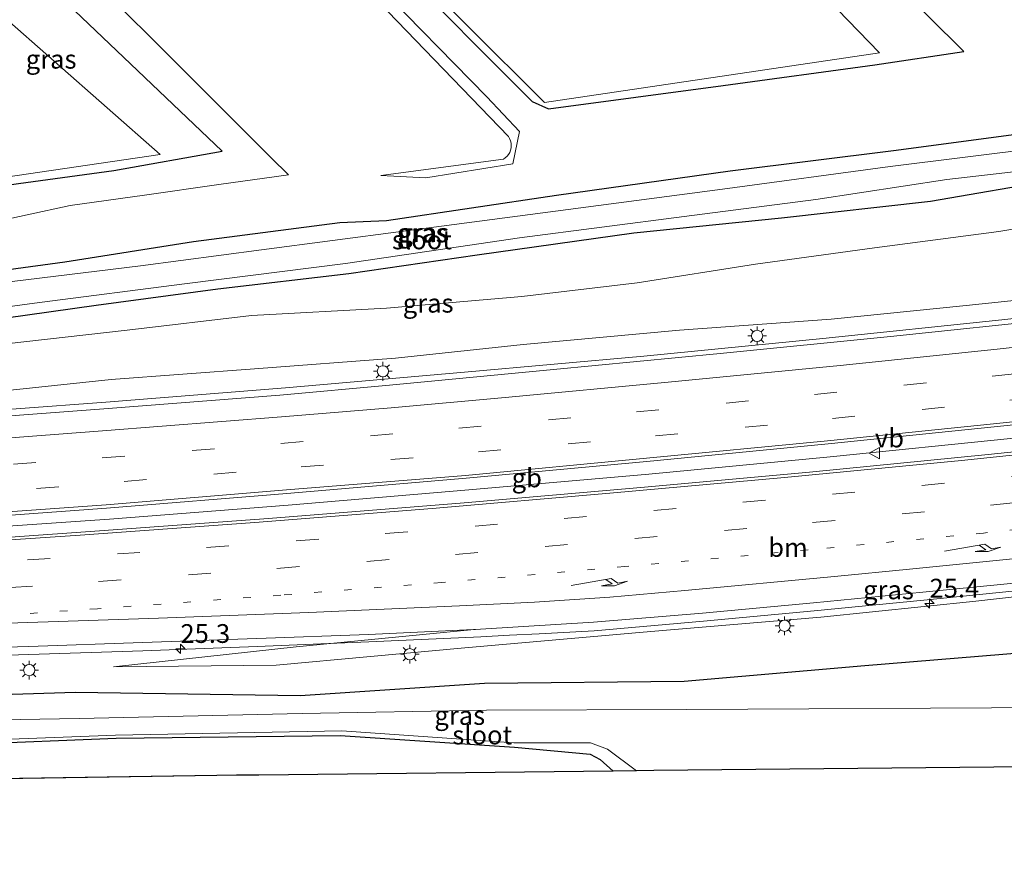
# Model space of a CAD drawing. Units: metres. Extents: x 100000 to 110010, y 443747 to 450001.
# Drawn here: x 103641 to 103773, y 448196 to 448307 of the extents above; entities that cross this region are included whole.
import ezdxf
from ezdxf.enums import TextEntityAlignment as Align

# ---------------------------------------------------------------- set-up
doc = ezdxf.new("R2010")
doc.units = ezdxf.units.M
doc.linetypes.add('VW-1-3_STREEP', pattern=[4, 1, -3])
doc.linetypes.add('VW-3-9_STREEP', pattern=[12, 3, -9])
doc.layers.get('0').update_dxf_attribs({"lineweight": 25})
for name, color, linetype, lineweight in [('B-ME-AM-KILOMETR-S-B1', 7, 'Continuous', 18), ('B-ME-BV-GELEIDECONSTRUCTIE-BARRIER-L-B1', 213, 'BV-STEPBARRIER', 18), ('B-ME-BV-GELEIDECONSTRUCTIE-GELEIDERAIL-L-B1', 213, 'BV-GELEIDERAIL', 18), ('B-ME-GW-INSTEEKWATERGANG-L-B1', 10, 'Continuous', 25), ('B-ME-GW-KRUINLIJN-L-B1', 93, 'Continuous', 18), ('B-ME-GW-TEENLIJN-L-B1', 93, 'Continuous', 18), ('B-ME-IE-GRASLAND-GV-B6', 93, 'Continuous', 18), ('B-ME-IE-GRONDWERKLIJN-GROND_INGERICHT-GV-B6', 253, 'Continuous', 18), ('B-ME-IE-MEUBILAIR_WEGMEUBILAIR-LICHTMAST-S-B1', 8, 'Continuous', 18), ('B-ME-KG-KADASTRAAL-OPNAMEDTMGRENS-L-B1', 10, 'Continuous', 25), ('B-ME-OG-WATER-GV-B6', 153, 'Continuous', 18), ('B-ME-VH-VERH_SOORT-BITUMEN-GV-B6', 8, 'IE-TERREINAFSCHEIDING-NATUURLIJK-HOUTWAL', 18), ('B-ME-VW-MARKERING-13STREEP-045-L-B1', 255, 'VW-1-3_STREEP', 18), ('B-ME-VW-MARKERING-39STREEP-015-L-B1', 255, 'VW-3-9_STREEP', 18), ('B-ME-VW-MARKERING-PIJLRE750-S-B1', 7, 'Continuous', 18), ('B-ME-VW-MARKERING-STREEP-015-L-B1', 7, 'Continuous', 18), ('B-ME-VW-MEUBILAIR_WEGMEUBILAIR-VERKEERSBORD-S-B1', 8, 'Continuous', 18)]:
    doc.layers.add(name, color=color, linetype=linetype, lineweight=lineweight)
doc.styles.add('NLCS-ISO', font='NLCS-ISO.TTF')
doc.linetypes.add('BV-GELEIDERAIL', pattern='A,10,-3,[108,NLCS.SHX,S=1,R=0,X=0,Y=0],-3', length=16)
doc.linetypes.add('BV-STEPBARRIER', pattern='A,1,-1,[16,NLCS.SHX,S=1,R=0,X=-1,Y=0],1', length=3)
doc.linetypes.add('IE-TERREINAFSCHEIDING-NATUURLIJK-HOUTWAL', pattern='A,7,-1.5,[67,NLCS.SHX,S=0.75,R=45,X=0,Y=0],-1.5,7,-1.5,[70,NLCS.SHX,S=0.75,R=0,X=0,Y=0],-1.5', length=20)

# ---------------------------------------------------------------- blocks, each defined once
blk = doc.blocks.new('verkeersbord')
for p, q in [((0, 0.75), (-0.75, -0.625)), ((0.75, -0.625), (0, 0.75)), ((-0.75, -0.625), (0.75, -0.625))]:
    blk.add_line(p, q)
blk = doc.blocks.new('hecto')
for p, q in [((0, 0.625), (-0.625, 0)), ((0, -0.625), (0, 0.625)), ((-0.625, 0), (0.625, 0)), ((0.625, 0), (0, -0.625))]:
    blk.add_line(p, q)
blk = doc.blocks.new('lantaarnpaal')
for p, q in [((-0.75, 0), (-1.25, 0)), ((-0.88, 0.88), (-0.53, 0.53)), ((0, 0.75), (0, 1.25)), ((0.53, 0.53), (0.88, 0.88)), ((0.75, 0), (1.25, 0)), ((-0.53, -0.53), (-0.88, -0.88)), ((0, -0.75), (0, -1.25)), ((0.53, -0.53), (0.88, -0.88))]:
    blk.add_line(p, q)
blk.add_circle((0, 0), 0.75)
blk = doc.blocks.new('pijlr')
for p, q in [((0, 0, 0.1), (5.45, 0, 0.1)), ((5.45, -0.75, 0.1), (4.7, 0, 0.1)), ((6.2, -0.75, 0.1), (5.45, 0, 0.1)), ((4, -0.75, 0.1), (5.45, -0.75, 0.1)), ((5.7, -1.05, 0.1), (4, -0.75, 0.1)), ((7.5, -0.75, 0.1), (5.7, -1.05, 0.1)), ((7.5, -0.75, 0.1), (6.2, -0.75, 0.1))]:
    blk.add_line(p, q)

msp = doc.modelspace()

# ---------------------------------------------------------------- linework, layer by layer
at = {"layer": 'B-ME-BV-GELEIDECONSTRUCTIE-BARRIER-L-B1'}
msp.add_polyline3d([(103558.159, 448234.77, -2.951), (103581.236, 448236.027, -2.969), (103605.659, 448237.503, -2.943), (103629.42, 448239.06, -2.899), (103653.314, 448240.74, -2.875), (103677.146, 448242.613, -2.779), (103701.212, 448244.618, -2.675), (103725.205, 448246.726, -2.567), (103749.377, 448249.056, -2.46), (103773.854, 448251.515, -2.323), (103797.187, 448254.057, -2.199), (103821.024, 448256.728, -2.021), (103845.304, 448259.6, -1.837), (103859.404, 448261.373, -1.69)], dxfattribs=at)
at = {"layer": 'B-ME-BV-GELEIDECONSTRUCTIE-GELEIDERAIL-L-B1'}
for points in [[(103521.5186, 448248.3465, -3.4414), (103533.022, 448248.858, -3.416), (103556.987, 448250.035, -3.441), (103580.938, 448251.435, -3.447), (103604.935, 448252.905, -3.401), (103628.881, 448254.53, -3.372), (103652.825, 448256.313, -3.358), (103676.757, 448258.219, -3.274), (103700.646, 448260.33, -3.146), (103724.54, 448262.481, -3.072), (103748.414, 448264.828, -2.959), (103772.251, 448267.306, -2.846), (103794.862, 448269.825, -2.716), (103818.702, 448272.551, -2.533), (103842.568, 448275.5, -2.321), (103858.4896, 448277.516, -2.143)], [(103860.3876, 448240.5615, -2.3129), (103857.8514, 448240.2931, -2.34), (103850.5042, 448239.5156, -2.4185), (103835.502, 448237.8581, -2.5175), (103820.7393, 448236.1638, -2.5932), (103806.0416, 448234.5297, -2.7233), (103791.4536, 448232.9571, -2.8084), (103776.7, 448231.4209, -2.9063), (103761.8597, 448229.9242, -2.9724), (103747.2488, 448228.5123, -3.027), (103732.4728, 448227.1434, -3.1134), (103717.9286, 448225.8532, -3.264), (103710.6101, 448225.4546, -3.2533), (103706.616, 448225.2371, -3.2475), (103702.8128, 448225.03, -3.242), (103687.8946, 448224.3589, -3.2952), (103673.0029, 448223.7539, -3.3524), (103657.7499, 448223.1804, -3.4016), (103642.5793, 448222.6669, -3.3868), (103627.2873, 448222.211, -3.4239)]]:
    msp.add_polyline3d(points, dxfattribs=at)
at = {"layer": 'B-ME-GW-INSTEEKWATERGANG-L-B1'}
for points in [[(103691.145, 448315.041, -5.869), (103709.651, 448296.435, -5.97), (103711.834, 448295.439, -5.982), (103735.1, 448298.572, -5.892), (103755.317, 448301.323, -5.883), (103767.196, 448303.093, -5.913), (103706.227, 448363.525, -5.87)], [(103628.1, 448283.709, -5.771), (103653.876, 448287.202, -5.86), (103668.3298, 448289.7971, -5.8712), (103647.717, 448309.444, -5.928)], [(103625.753, 448272.1, -5.496), (103647.383, 448275.041, -5.412), (103664.491, 448277.771, -5.375), (103684.038, 448280.297, -5.421), (103690.241, 448280.557, -5.598), (103712.921, 448283.951, -5.44), (103736.04, 448287.182, -5.35), (103757.819, 448289.909, -5.418), (103780.827, 448292.959, -5.409), (103803.301, 448296.151, -5.356), (103820.809, 448299.152, -5.185), (103843.151, 448301.777, -5.251), (103847.675, 448302.335, -5.351), (103852.998, 448301.324, -5.566), (103855.139, 448299.442, -5.65)], [(103855.139, 448299.442, -5.65), (103853.423, 448296.812, -5.548), (103838.3843, 448293.3126, -5.585), (103816.193, 448290.683, -5.545), (103796.656, 448287.651, -5.509), (103779.763, 448286.026, -5.52), (103762.75, 448283.084, -5.481), (103742.895, 448280.861, -5.599), (103723.195, 448278.859, -5.657), (103702.329, 448275.948, -5.576), (103685.208, 448273.425, -5.644), (103667.765, 448271.403, -5.706), (103651.542, 448269.235, -5.615), (103633.192, 448266.635, -5.599)], [(103861.115, 448225.186, -4.569), (103853.051, 448225.372, -4.521), (103824.477, 448224.497, -4.596), (103803.658, 448224.248, -4.577), (103778.885, 448223.23, -4.592), (103754.019, 448221.177, -4.787), (103729.906, 448219.089, -5.168), (103703.322, 448218.83, -5.038), (103678.741, 448217.161, -5.171), (103648.771, 448217.591, -4.626), (103627.681, 448216.954, -4.563), (103597.481, 448215.286, -4.631), (103581.812, 448214.136, -4.655), (103563.382, 448212.499, -4.7), (103547.266, 448211.005, -4.824), (103539.696, 448210.537, -4.799)], [(103540.106, 448203.733, -5.843), (103562.96, 448205.726, -5.91), (103589.706, 448207.7, -5.993), (103614.366, 448209.805, -6.037), (103634.408, 448210.717, -5.988), (103654.21, 448211.521, -6.132), (103684.077, 448211.894, -6.084), (103707.306, 448210.308, -5.921), (103717.391, 448209.382, -5.78), (103718.732, 448208.694, -5.744), (103720.466, 448207.104, -5.607)]]:
    msp.add_polyline3d(points, dxfattribs=at)
at = {"layer": 'B-ME-GW-KRUINLIJN-L-B1'}
for points in [[(103636.58, 448280.078, -5.556), (103648.0862, 448282.5733, -5.52), (103657.9905, 448283.9536, -5.52), (103667.8948, 448285.3339, -5.52), (103677.1587, 448286.625, -5.62), (103674.8652, 448288.9185, -5.62), (103667.7942, 448295.9896, -5.62), (103660.7231, 448303.0606, -5.62), (103653.652, 448310.1317, -5.62)], [(103690.419, 448308.425, -5.065), (103706.49, 448291.766, -5.066), (103706.6552, 448291.4883, -5.0666), (103706.7758, 448291.1885, -5.0673), (103706.8492, 448290.8738, -5.068), (103706.8736, 448290.5516, -5.0687), (103706.8483, 448290.2295, -5.0694), (103706.774, 448289.915, -5.07), (103706.6575, 448289.6259, -5.0849), (103706.4996, 448289.3571, -5.1002), (103706.3037, 448289.1146, -5.1158), (103706.0742, 448288.9037, -5.1311), (103705.816, 448288.729, -5.146), (103689.466, 448286.534, -5.435)], [(103858.522, 448280.0247, -3.1135), (103844.045, 448277.953, -3.266), (103825.157, 448275.52, -3.435), (103806.961, 448273.6, -3.54), (103787.511, 448271.324, -3.642), (103767.506, 448269.22, -3.786), (103749.505, 448267.39, -3.81), (103729.303, 448265.948, -4.035), (103708.457, 448264.039, -4.03), (103691.423, 448262.194, -4.18), (103672.625, 448260.774, -4.263), (103653.546, 448259.362, -4.329), (103635.457, 448257.437, -4.297), (103617.073, 448256.198, -4.37), (103598.417, 448255.092, -4.381), (103581.578, 448254.152, -4.408), (103564.7, 448252.741, -4.45), (103548.183, 448251.037, -4.224), (103533.061, 448249.653, -4.177)], [(103653.863, 448221.017, -4.456), (103678.211, 448223.703, -4.279), (103701.496, 448225.979, -4.431), (103702.764, 448226.062, -4.017)]]:
    msp.add_polyline3d(points, dxfattribs=at)
at = {"layer": 'B-ME-GW-TEENLIJN-L-B1'}
for points in [[(103647.717, 448309.444, -5.928), (103670.475, 448328.261, -5.69), (103672.837, 448328.213, -5.608), (103688.568, 448312.473, -5.655), (103703.615, 448297.058, -5.678), (103707.983, 448292.41, -5.577), (103707.079, 448288.129, -5.423), (103695.475, 448286.26, -5.444), (103689.466, 448286.534, -5.435)], [(103589.335, 448260.196, -5.36), (103606.511, 448261.582, -5.372), (103622.242, 448262.549, -5.334), (103639.549, 448264.129, -5.413), (103655.668, 448265.924, -5.412), (103672.229, 448267.866, -5.485), (103690.222, 448268.884, -5.539), (103708.262, 448270.4, -5.491), (103723.651, 448272.245, -5.654), (103739.446, 448274.725, -5.429), (103755.292, 448276.897, -5.416), (103771.843, 448279.108, -5.463), (103786.884, 448281.637, -5.399), (103801.054, 448283.576, -5.396), (103820.005, 448285.69, -5.421), (103836.359, 448287.03, -5.352), (103852.449, 448289.393, -5.311), (103858.1294, 448288.3258, -5.2895)], [(103860.4444, 448239.3635, -3.8308), (103852.92, 448239.047, -4.091), (103830.736, 448236.574, -4.22), (103810.293, 448234.422, -4.31), (103789.27, 448232.115, -4.243), (103768.818, 448229.79, -4.301), (103748.119, 448227.661, -4.529), (103725.46, 448225.754, -4.724), (103700.668, 448223.562, -4.777), (103675.525, 448221.271, -4.886), (103653.863, 448221.017, -4.456)]]:
    msp.add_polyline3d(points, dxfattribs=at)
at = {"layer": 'B-ME-IE-GRASLAND-GV-B6'}
for points in [[(103706.227, 448363.525, -5.87), (103767.196, 448303.093, -5.913), (103755.317, 448301.323, -5.883), (103735.1, 448298.572, -5.892), (103711.834, 448295.439, -5.982), (103709.651, 448296.435, -5.97), (103691.145, 448315.041, -5.869)], [(103691.145, 448315.041, -5.869), (103709.651, 448296.435, -5.97), (103711.834, 448295.439, -5.982), (103735.1, 448298.572, -5.892), (103755.317, 448301.323, -5.883), (103767.196, 448303.093, -5.913), (103706.227, 448363.525, -5.87)], [(103690.785, 448316.77, -6.378), (103711.318, 448296.267, -6.386), (103755.954, 448302.911, -6.401), (103737.726, 448321.765, -6.39)], [(103864.3977, 448314.1581, -6.0488), (103858.1294, 448288.3258, -5.2895), (103852.449, 448289.393, -5.311), (103836.359, 448287.03, -5.352), (103820.005, 448285.69, -5.421), (103801.054, 448283.576, -5.396), (103786.884, 448281.637, -5.399), (103771.843, 448279.108, -5.463), (103755.292, 448276.897, -5.416), (103739.446, 448274.725, -5.429), (103723.651, 448272.245, -5.654), (103708.262, 448270.4, -5.491), (103690.222, 448268.884, -5.539), (103672.229, 448267.866, -5.485), (103655.668, 448265.924, -5.412), (103639.549, 448264.129, -5.413)], [(103688.568, 448312.473, -5.655), (103703.615, 448297.058, -5.678), (103707.983, 448292.41, -5.577), (103707.079, 448288.129, -5.423), (103695.475, 448286.26, -5.444), (103689.466, 448286.534, -5.435), (103705.816, 448288.729, -5.146), (103706.0742, 448288.9037, -5.1311), (103706.3037, 448289.1146, -5.1158), (103706.4996, 448289.3571, -5.1002), (103706.6575, 448289.6259, -5.0849), (103706.774, 448289.915, -5.07), (103706.8483, 448290.2295, -5.0694), (103706.8736, 448290.5516, -5.0687), (103706.8492, 448290.8738, -5.068), (103706.7758, 448291.1885, -5.0673), (103706.6552, 448291.4883, -5.0666), (103706.49, 448291.766, -5.066), (103690.419, 448308.425, -5.065)], [(103690.419, 448308.425, -5.065), (103706.49, 448291.766, -5.066), (103706.6552, 448291.4883, -5.0666), (103706.7758, 448291.1885, -5.0673), (103706.8492, 448290.8738, -5.068), (103706.8736, 448290.5516, -5.0687), (103706.8483, 448290.2295, -5.0694), (103706.774, 448289.915, -5.07), (103706.6575, 448289.6259, -5.0849), (103706.4996, 448289.3571, -5.1002), (103706.3037, 448289.1146, -5.1158), (103706.0742, 448288.9037, -5.1311), (103705.816, 448288.729, -5.146), (103689.466, 448286.534, -5.435), (103695.475, 448286.26, -5.444), (103707.079, 448288.129, -5.423), (103707.983, 448292.41, -5.577), (103703.615, 448297.058, -5.678), (103688.568, 448312.473, -5.655)], [(103653.652, 448310.1317, -5.62), (103660.7231, 448303.0606, -5.62), (103667.7942, 448295.9896, -5.62), (103674.8652, 448288.9185, -5.62), (103677.1587, 448286.625, -5.62), (103667.8948, 448285.3339, -5.52), (103657.9905, 448283.9536, -5.52), (103648.0862, 448282.5733, -5.52), (103636.58, 448280.078, -5.556)], [(103636.58, 448280.078, -5.556), (103648.0862, 448282.5733, -5.52), (103657.9905, 448283.9536, -5.52), (103667.8948, 448285.3339, -5.52), (103677.1587, 448286.625, -5.62), (103674.8652, 448288.9185, -5.62), (103667.7942, 448295.9896, -5.62), (103660.7231, 448303.0606, -5.62), (103653.652, 448310.1317, -5.62)], [(103647.717, 448309.444, -5.928), (103668.3298, 448289.7971, -5.8712), (103653.876, 448287.202, -5.86), (103628.1, 448283.709, -5.771)], [(103628.1, 448283.709, -5.771), (103653.876, 448287.202, -5.86), (103668.3298, 448289.7971, -5.8712), (103647.717, 448309.444, -5.928)], [(103637.633, 448286.059, -6.385), (103660.066, 448289.344, -6.389), (103638.887, 448308.044, -6.396)], [(103625.753, 448272.1, -5.496), (103647.383, 448275.041, -5.412), (103664.491, 448277.771, -5.375), (103684.038, 448280.297, -5.421), (103690.241, 448280.557, -5.598), (103712.921, 448283.951, -5.44), (103736.04, 448287.182, -5.35), (103757.819, 448289.909, -5.418), (103780.827, 448292.959, -5.409), (103803.301, 448296.151, -5.356), (103820.809, 448299.152, -5.185), (103843.151, 448301.777, -5.251), (103847.675, 448302.335, -5.351), (103852.998, 448301.324, -5.566)], [(103852.998, 448301.324, -5.566), (103855.139, 448299.442, -5.65), (103853.423, 448296.812, -5.548), (103838.3843, 448293.3126, -5.585), (103816.193, 448290.683, -5.545), (103796.656, 448287.651, -5.509), (103779.763, 448286.026, -5.52), (103762.75, 448283.084, -5.481), (103742.895, 448280.861, -5.599), (103723.195, 448278.859, -5.657), (103702.329, 448275.948, -5.576), (103685.208, 448273.425, -5.644), (103667.765, 448271.403, -5.706), (103651.542, 448269.235, -5.615), (103633.192, 448266.635, -5.599)], [(103780.827, 448292.959, -5.409), (103757.819, 448289.909, -5.418), (103736.04, 448287.182, -5.35), (103712.921, 448283.951, -5.44), (103690.241, 448280.557, -5.598), (103684.038, 448280.297, -5.421), (103664.491, 448277.771, -5.375), (103647.383, 448275.041, -5.412), (103625.753, 448272.1, -5.496)], [(103777.016, 448290.221, -6.791), (103757.399, 448287.742, -6.88), (103735.022, 448284.74, -6.929), (103714.463, 448282.015, -6.98), (103692.494, 448279.151, -6.978), (103673.584, 448276.625, -6.909), (103657.426, 448274.523, -6.999), (103640.334, 448272.424, -6.883)], [(103623.921, 448266.896, -6.774), (103643.993, 448269.622, -6.944), (103663.292, 448272.127, -6.876), (103684.773, 448274.829, -6.897), (103707.973, 448278.25, -7.065), (103729.922, 448281.073, -6.927), (103747.467, 448283.35, -7.01), (103764.953, 448286.009, -7.015), (103792.401, 448289.17, -6.895)], [(103639.549, 448264.129, -5.413), (103655.668, 448265.924, -5.412), (103672.229, 448267.866, -5.485), (103690.222, 448268.884, -5.539), (103708.262, 448270.4, -5.491), (103723.651, 448272.245, -5.654), (103739.446, 448274.725, -5.429), (103755.292, 448276.897, -5.416), (103771.843, 448279.108, -5.463), (103786.884, 448281.637, -5.399), (103801.054, 448283.576, -5.396), (103820.005, 448285.69, -5.421), (103836.359, 448287.03, -5.352), (103852.449, 448289.393, -5.311), (103858.1294, 448288.3258, -5.2895)], [(103858.1294, 448288.3258, -5.2895), (103858.522, 448280.0247, -3.1135), (103844.045, 448277.953, -3.266), (103825.157, 448275.52, -3.435), (103806.961, 448273.6, -3.54), (103787.511, 448271.324, -3.642), (103767.506, 448269.22, -3.786), (103749.505, 448267.39, -3.81), (103729.303, 448265.948, -4.035), (103708.457, 448264.039, -4.03), (103691.423, 448262.194, -4.18), (103672.625, 448260.774, -4.263), (103653.546, 448259.362, -4.329), (103635.457, 448257.437, -4.297)], [(103633.192, 448266.635, -5.599), (103651.542, 448269.235, -5.615), (103667.765, 448271.403, -5.706), (103685.208, 448273.425, -5.644), (103702.329, 448275.948, -5.576), (103723.195, 448278.859, -5.657), (103742.895, 448280.861, -5.599), (103762.75, 448283.084, -5.481), (103779.763, 448286.026, -5.52)], [(103635.457, 448257.437, -4.297), (103653.546, 448259.362, -4.329), (103672.625, 448260.774, -4.263), (103691.423, 448262.194, -4.18), (103708.457, 448264.039, -4.03), (103729.303, 448265.948, -4.035), (103749.505, 448267.39, -3.81), (103767.506, 448269.22, -3.786), (103787.511, 448271.324, -3.642)], [(103780.291, 448267.505, -3.418), (103757.424, 448265.074, -3.571), (103734.728, 448262.81, -3.675), (103712.518, 448260.69, -3.776), (103690.638, 448258.599, -3.9), (103676.014, 448257.276, -3.948), (103652.557, 448255.424, -4.024), (103628.238, 448253.626, -4.045)], [(103702.764, 448226.062, -4.017), (103717.829, 448226.992, -3.939), (103732.376, 448228.197, -3.887), (103747.148, 448229.58, -3.811), (103761.753, 448230.997, -3.75), (103776.593, 448232.47, -3.687)], [(103627.258, 448223.284, -4.189), (103642.544, 448223.762, -4.159), (103657.711, 448224.3, -4.154), (103672.96, 448224.833, -4.115), (103687.852, 448225.365, -4.065), (103702.764, 448226.062, -4.017), (103701.496, 448225.979, -4.431), (103678.211, 448223.703, -4.279), (103653.863, 448221.017, -4.456), (103675.525, 448221.271, -4.886), (103700.668, 448223.562, -4.777), (103725.46, 448225.754, -4.724), (103748.119, 448227.661, -4.529), (103768.818, 448229.79, -4.301), (103789.27, 448232.115, -4.243)], [(103789.27, 448232.115, -4.243), (103768.818, 448229.79, -4.301), (103748.119, 448227.661, -4.529), (103725.46, 448225.754, -4.724), (103700.668, 448223.562, -4.777), (103675.525, 448221.271, -4.886), (103653.863, 448221.017, -4.456), (103678.211, 448223.703, -4.279), (103701.496, 448225.979, -4.431), (103702.764, 448226.062, -4.017)], [(103627.681, 448216.954, -4.563), (103648.771, 448217.591, -4.626), (103678.741, 448217.161, -5.171), (103703.322, 448218.83, -5.038), (103729.906, 448219.089, -5.168), (103754.019, 448221.177, -4.787), (103778.885, 448223.23, -4.592), (103803.658, 448224.248, -4.577), (103824.477, 448224.497, -4.596), (103853.051, 448225.372, -4.521), (103861.115, 448225.186, -4.569)], [(103861.115, 448225.186, -4.569), (103861.525, 448216.499, -6.363), (103854.351, 448216.446, -6.276), (103824.432, 448216.28, -6.27), (103804.058, 448216.109, -6.23), (103779.006, 448215.595, -6.259), (103730.256, 448215.353, -6.28), (103703.569, 448215.258, -6.28), (103678.995, 448214.825, -6.28), (103649.293, 448214.142, -6.28), (103628.217, 448213.787, -6.28)], [(103778.885, 448223.23, -4.592), (103754.019, 448221.177, -4.787), (103729.906, 448219.089, -5.168), (103703.322, 448218.83, -5.038), (103678.741, 448217.161, -5.171), (103648.771, 448217.591, -4.626), (103627.681, 448216.954, -4.563)], [(103634.265, 448211.187, -6.267), (103654.125, 448211.933, -6.26), (103684.271, 448212.504, -6.257), (103707.212, 448210.89, -6.26), (103717.436, 448210.883, -6.255), (103719.676, 448210.06, -6.248), (103723.555, 448207.168, -6.275), (103720.466, 448207.104, -5.607), (103718.732, 448208.694, -5.744), (103717.391, 448209.382, -5.78), (103707.306, 448210.308, -5.921), (103684.077, 448211.894, -6.084), (103654.21, 448211.521, -6.132), (103634.408, 448210.717, -5.988)]]:
    msp.add_polyline3d(points, dxfattribs=at)
at = {"layer": 'B-ME-IE-GRONDWERKLIJN-GROND_INGERICHT-GV-B6'}
for points in [[(103517.323, 448203.071, -5.81), (103531.83, 448203.483, -5.831), (103533.67, 448204.282, -5.5), (103538.687, 448204.533, -5.5), (103540.106, 448203.733, -5.843), (103562.96, 448205.726, -5.91), (103589.706, 448207.7, -5.993), (103614.366, 448209.805, -6.037), (103634.408, 448210.717, -5.988), (103654.21, 448211.521, -6.132), (103684.077, 448211.894, -6.084), (103707.306, 448210.308, -5.921), (103717.391, 448209.382, -5.78), (103718.732, 448208.694, -5.744), (103720.466, 448207.104, -5.607)], [(103720.466, 448207.104, -5.607), (103673.228, 448206.608, -6.401), (103670.261, 448206.573, -6.401), (103667.634, 448206.542, -5.538), (103615.845, 448205.723, -5.82), (103571.233, 448201.451, -5.82), (103548.009, 448199.46, -5.82), (103530.623, 448198.657, -5.82), (103460.432, 448196.433, -5.82)]]:
    msp.add_polyline3d(points, dxfattribs=at)
at = {"layer": 'B-ME-KG-KADASTRAAL-OPNAMEDTMGRENS-L-B1'}
msp.add_line((103667.634, 448206.542, -5.538), (103615.845, 448205.723, -5.82), dxfattribs=at)
for points in [[(103786.802, 448207.794, -5.881), (103784.811, 448207.775, -6.401), (103725.857, 448207.191, -6.28)], [(103673.228, 448206.608, -6.401), (103670.261, 448206.573, -6.401), (103667.634, 448206.542, -5.538)], [(103725.857, 448207.191, -6.28), (103723.555, 448207.168, -6.275), (103720.466, 448207.104, -5.607), (103673.228, 448206.608, -6.401)]]:
    msp.add_polyline3d(points, dxfattribs=at)
at = {"layer": 'B-ME-OG-WATER-GV-B6'}
for points in [[(103700.537, 448359.679, -6.413), (103701.038, 448358.571, -6.399), (103720.601, 448338.948, -6.394), (103737.726, 448321.765, -6.39), (103755.954, 448302.911, -6.401), (103711.318, 448296.267, -6.386), (103690.785, 448316.77, -6.378), (103672.943, 448334.562, -6.381), (103670.842, 448334.605, -6.393), (103655.464, 448321.453, -6.387), (103655.525, 448321.499, -6.392), (103638.887, 448308.044, -6.396), (103660.066, 448289.344, -6.389), (103637.633, 448286.059, -6.385)], [(103640.334, 448272.424, -6.883), (103657.426, 448274.523, -6.999), (103673.584, 448276.625, -6.909), (103692.494, 448279.151, -6.978), (103714.463, 448282.015, -6.98), (103735.022, 448284.74, -6.929), (103757.399, 448287.742, -6.88), (103777.016, 448290.221, -6.791), (103797.231, 448292.888, -7.02), (103816.796, 448295.459, -6.946), (103837.413, 448298.658, -6.842), (103846.7283, 448300.2208, -6.7504), (103852.749, 448299.107, -6.575)], [(103852.749, 448299.107, -6.575), (103847.2319, 448297.0926, -6.7203), (103834.599, 448295.059, -6.852), (103814.643, 448292.293, -6.982), (103792.401, 448289.17, -6.895), (103764.953, 448286.009, -7.015), (103747.467, 448283.35, -7.01), (103729.922, 448281.073, -6.927), (103707.973, 448278.25, -7.065), (103684.773, 448274.829, -6.897), (103663.292, 448272.127, -6.876), (103643.993, 448269.622, -6.944), (103623.921, 448266.896, -6.774)], [(103628.217, 448213.787, -6.28), (103649.293, 448214.142, -6.28), (103678.995, 448214.825, -6.28), (103703.569, 448215.258, -6.28), (103730.256, 448215.353, -6.28), (103779.006, 448215.595, -6.259), (103804.058, 448216.109, -6.23), (103824.432, 448216.28, -6.27), (103854.351, 448216.446, -6.276), (103861.525, 448216.499, -6.363), (103861.685, 448213.126, -6.363)], [(103784.811, 448207.775, -6.401), (103725.857, 448207.191, -6.28), (103723.555, 448207.168, -6.275), (103719.676, 448210.06, -6.248), (103717.436, 448210.883, -6.255), (103707.212, 448210.89, -6.26), (103684.271, 448212.504, -6.257), (103654.125, 448211.933, -6.26), (103634.265, 448211.187, -6.267)]]:
    msp.add_polyline3d(points, dxfattribs=at)
at = {"layer": 'B-ME-VH-VERH_SOORT-BITUMEN-GV-B6'}
for points in [[(103509.074, 448246.942, -4.138), (103532.488, 448247.905, -4.098), (103543.8277, 448248.4933, -4.1031), (103556.947, 448249.174, -4.109), (103580.63, 448250.554, -4.113), (103605.089, 448252.062, -4.079), (103628.238, 448253.626, -4.045), (103652.557, 448255.424, -4.024), (103676.014, 448257.276, -3.948), (103690.638, 448258.599, -3.9), (103712.518, 448260.69, -3.776), (103734.728, 448262.81, -3.675), (103757.424, 448265.074, -3.571), (103780.291, 448267.505, -3.418), (103803, 448270.028, -3.311), (103826.852, 448272.786, -3.135), (103850.938, 448275.748, -2.914), (103858.6762, 448276.762, -2.8301)], [(103858.6762, 448276.762, -2.8301), (103859.31, 448263.36, -2.532), (103844.644, 448261.504, -2.674), (103820.719, 448258.597, -2.874), (103796.992, 448255.854, -3.053), (103772.97, 448253.208, -3.18), (103749.115, 448250.776, -3.31), (103724.961, 448248.41, -3.41), (103700.855, 448246.186, -3.513), (103676.962, 448244.162, -3.617), (103652.894, 448242.175, -3.712), (103629.24, 448240.452, -3.731), (103605.252, 448238.809, -3.77), (103581.038, 448237.343, -3.797), (103557.752, 448235.975, -3.789), (103543.9932, 448235.2871, -3.7861), (103533.671, 448234.771, -3.784), (103509.358, 448233.68, -3.817)], [(103629.24, 448240.452, -3.731), (103652.894, 448242.175, -3.712), (103676.962, 448244.162, -3.617), (103700.855, 448246.186, -3.513), (103724.961, 448248.41, -3.41), (103749.115, 448250.776, -3.31), (103772.97, 448253.208, -3.18), (103796.992, 448255.854, -3.053), (103820.719, 448258.597, -2.874), (103844.644, 448261.504, -2.674), (103859.31, 448263.36, -2.532), (103859.5, 448259.333, -2.544), (103837.423, 448256.687, -2.76), (103818.255, 448254.426, -2.883), (103794.884, 448251.892, -3.062), (103770.455, 448249.358, -3.203), (103746.61, 448246.979, -3.335), (103724.13, 448244.937, -3.433), (103700.608, 448242.882, -3.533), (103674.497, 448240.805, -3.65), (103651.961, 448239.161, -3.747), (103628.829, 448237.532, -3.76)], [(103513.65, 448231.441, -3.858), (103537.931, 448232.509, -3.817), (103556.2844, 448233.3486, -3.8156), (103563.528, 448233.68, -3.815), (103584.997, 448234.863, -3.825), (103606.348, 448236.126, -3.84), (103628.829, 448237.532, -3.76), (103651.961, 448239.161, -3.747), (103674.497, 448240.805, -3.65), (103700.608, 448242.882, -3.533), (103724.13, 448244.937, -3.433), (103746.61, 448246.979, -3.335), (103770.455, 448249.358, -3.203), (103794.884, 448251.892, -3.062), (103818.255, 448254.426, -2.883), (103837.423, 448256.687, -2.76), (103859.5, 448259.333, -2.544), (103860.3394, 448241.5796, -3.0837)], [(103860.3394, 448241.5796, -3.0837), (103850.396, 448240.521, -3.19), (103835.391, 448238.84, -3.295), (103820.623, 448237.189, -3.394), (103805.932, 448235.53, -3.511), (103791.349, 448233.934, -3.583), (103776.593, 448232.47, -3.687), (103761.753, 448230.997, -3.75), (103747.148, 448229.58, -3.811), (103732.376, 448228.197, -3.887), (103717.829, 448226.992, -3.939), (103702.764, 448226.062, -4.017), (103687.852, 448225.365, -4.065), (103672.96, 448224.833, -4.115), (103657.711, 448224.3, -4.154), (103642.544, 448223.762, -4.159), (103627.258, 448223.284, -4.189), (103613.28, 448222.952, -4.187), (103600.258, 448222.278, -4.19), (103585.862, 448221.692, -4.168), (103564.041, 448220.522, -4.139), (103538.69, 448219.315, -4.125), (103514.181, 448218.278, -4.132)]]:
    msp.add_polyline3d(points, dxfattribs=at)
at = {"layer": 'B-ME-VW-MARKERING-13STREEP-045-L-B1'}
msp.add_polyline3d([(103859.9889, 448248.993, -2.8678), (103843.034, 448246.965, -3.022), (103818.626, 448244.142, -3.204), (103794.235, 448241.452, -3.364), (103769.833, 448238.877, -3.53), (103746.438, 448236.624, -3.642), (103722.001, 448234.405, -3.757), (103697.553, 448232.262, -3.854), (103676.14, 448230.586, -3.963), (103651.702, 448228.773, -4.057), (103627.313, 448227.126, -4.09)], dxfattribs=at)
at = {"layer": 'B-ME-VW-MARKERING-39STREEP-015-L-B1'}
for points in [[(103484.857, 448239.51, -3.964), (103508.841, 448240.455, -3.993), (103533.091, 448241.479, -3.955), (103557.189, 448242.734, -3.965), (103581.03, 448244.101, -4.004), (103604.857, 448245.59, -3.955), (103628.553, 448247.182, -3.929), (103652.351, 448248.908, -3.91), (103676.149, 448250.803, -3.82), (103699.89, 448252.857, -3.699), (103723.552, 448255.029, -3.592), (103747.279, 448257.345, -3.482), (103770.982, 448259.793, -3.366), (103794.674, 448262.402, -3.224), (103818.392, 448265.117, -3.057), (103842.085, 448267.986, -2.87), (103858.9913, 448270.1001, -2.6871)], [(103859.1546, 448266.6455, -2.6155), (103858.773, 448266.592, -2.62), (103835.266, 448263.668, -2.855), (103811.729, 448260.86, -3.019), (103788.225, 448258.219, -3.173), (103764.609, 448255.666, -3.323), (103741.029, 448253.256, -3.433), (103717.431, 448251.017, -3.531), (103693.813, 448248.917, -3.651), (103670.21, 448246.973, -3.763), (103646.58, 448245.051, -3.836), (103622.939, 448243.339, -3.827), (103600.366, 448241.802, -3.885), (103576.672, 448240.355, -3.912), (103554.246, 448239.078, -3.882), (103545.645, 448238.603, -3.8452)], [(103859.6503, 448256.1536, -2.6552), (103847.296, 448254.634, -2.798), (103823.586, 448251.854, -2.96), (103800.333, 448249.251, -3.159), (103776.543, 448246.712, -3.31), (103752.689, 448244.34, -3.431), (103728.851, 448242.156, -3.531), (103705.028, 448240.049, -3.643), (103681.202, 448238.071, -3.744), (103657.358, 448236.289, -3.826), (103633.468, 448234.703, -3.885), (103609.625, 448233.221, -3.907), (103585.726, 448231.802, -3.938), (103560.718, 448230.431, -3.928), (103538.714, 448229.328, -3.888)], [(103520.357, 448225.0442, -3.9984), (103556.53, 448226.693, -4.006), (103580.482, 448227.945, -4.027), (103604.31, 448229.275, -4.005), (103628.085, 448230.766, -3.977), (103651.866, 448232.414, -3.949), (103675.636, 448234.157, -3.869), (103699.424, 448236.036, -3.762), (103723.351, 448238.139, -3.647), (103747.041, 448240.281, -3.555), (103770.773, 448242.576, -3.43), (103794.497, 448245.082, -3.28), (103818.169, 448247.693, -3.112), (103841.849, 448250.413, -2.947), (103859.8185, 448252.5961, -2.7674)]]:
    msp.add_polyline3d(points, dxfattribs=at)
at = {"layer": 'B-ME-VW-MARKERING-STREEP-015-L-B1'}
for points in [[(103858.8253, 448273.6099, -2.7613), (103857.565, 448273.445, -2.775), (103836.058, 448270.783, -2.986), (103814.631, 448268.213, -3.155), (103793.124, 448265.754, -3.304), (103771.644, 448263.395, -3.432), (103750.722, 448261.219, -3.532), (103727.795, 448258.983, -3.642), (103706.049, 448256.961, -3.727), (103690.85, 448255.56, -3.7878)], [(103509.264, 448234.13, -3.83), (103533.528, 448235.167, -3.799), (103557.673, 448236.396, -3.795), (103580.998, 448237.782, -3.802), (103605.225, 448239.236, -3.78), (103629.2, 448240.934, -3.739), (103652.867, 448242.635, -3.721), (103676.893, 448244.627, -3.623), (103700.769, 448246.567, -3.519), (103724.908, 448248.863, -3.416), (103749.042, 448251.188, -3.31), (103772.905, 448253.623, -3.182), (103796.951, 448256.289, -3.05), (103820.658, 448259.045, -2.876), (103844.543, 448261.869, -2.677), (103859.291, 448263.768, -2.53)], [(103556.312, 448233.01, -3.8117), (103579.447, 448234.229, -3.867), (103602.785, 448235.599, -3.847), (103626.104, 448237.02, -3.814), (103649.415, 448238.582, -3.775), (103672.692, 448240.264, -3.716), (103696.309, 448242.166, -3.6), (103719.988, 448244.196, -3.495), (103743.305, 448246.302, -3.395), (103766.892, 448248.565, -3.28), (103790.587, 448251.041, -3.16), (103814.032, 448253.622, -2.975), (103837.5, 448256.318, -2.799), (103859.5182, 448258.9476, -2.5926)], [(103245.395, 448238.323, -4.004), (103268.705, 448238.62, -3.927), (103292.514, 448238.906, -3.953), (103316.775, 448239.222, -4.036), (103340.928, 448239.551, -4.106), (103364.974, 448239.913, -4.165), (103388.847, 448240.342, -4.18), (103412.88, 448240.871, -4.117), (103437.003, 448241.461, -4.083), (103460.797, 448242.155, -4.048), (103484.721, 448243.007, -4.056), (103508.792, 448243.933, -4.054), (103532.51, 448244.991, -4.003), (103556.69, 448246.19, -4.038), (103580.704, 448247.571, -4.04), (103604.661, 448249.04, -4.005), (103628.452, 448250.675, -3.963), (103652.377, 448252.483, -3.953), (103676.221, 448254.35, -3.862), (103690.85, 448255.56, -3.7878)], [(103585.6907, 448224.4679, -4.08), (103599.6938, 448225.2531, -4.0924), (103609.7016, 448225.8454, -4.0843), (103619.7196, 448226.2781, -4.0919), (103639.7786, 448226.8497, -4.0796), (103659.8382, 448227.5217, -4.0422), (103679.8979, 448228.2943, -3.9632), (103699.9571, 448229.1676, -3.8834), (103709.9864, 448229.6419, -3.8595), (103719.9992, 448230.3257, -3.8203), (103729.994, 448231.2187, -3.7793), (103749.9767, 448233.0799, -3.6833), (103759.9646, 448234.0479, -3.6456), (103779.9328, 448236.0588, -3.5583), (103789.9131, 448237.1017, -3.4734), (103809.8657, 448239.2623, -3.3633), (103828.1254, 448241.3282, -3.2376), (103839.8636, 448242.66, -3.1631), (103847.8155, 448243.5356, -3.0947), (103860.1846, 448244.8536, -2.9648)]]:
    msp.add_polyline3d(points, dxfattribs=at)

# ---------------------------------------------------------------- block references
at = {"layer": 'B-ME-AM-KILOMETR-S-B1', "rotation": 90}
for p in [(103762.6258, 448229.4941, -2.951), (103662.7709, 448223.4444, -3.392)]:
    msp.add_blockref('hecto', p, dxfattribs=at)
at = {"layer": 'B-ME-IE-MEUBILAIR_WEGMEUBILAIR-LICHTMAST-S-B1', "rotation": 90}
for p in [(103739.645, 448265.162, -3.842), (103689.754, 448260.445, -4.132), (103743.309, 448226.508, -4.128), (103693.333, 448222.721, -4.229), (103642.614, 448220.601, -4.422)]:
    msp.add_blockref('lantaarnpaal', p, dxfattribs=at)
at = {"layer": 'B-ME-VW-MARKERING-PIJLRE750-S-B1', "rotation": 10}
for p in [(103764.6275, 448236.4471, -3.5901), (103714.8376, 448231.8732, -3.813)]:
    msp.add_blockref('pijlr', p, dxfattribs=at)
at = {"layer": 'B-ME-VW-MEUBILAIR_WEGMEUBILAIR-VERKEERSBORD-S-B1', "rotation": 90}
msp.add_blockref('verkeersbord', (103755.341, 448249.514, -3.733), dxfattribs=at)

# ---------------------------------------------------------------- texts
at = {"layer": 'B-ME-AM-KILOMETR-S-B1', "ltscale": 0.2, "style": 'NLCS-ISO'}
for s, p in [('25.4', (103762.6258, 448229.4941, -2.951)), ('25.3', (103662.7709, 448223.4444, -3.392))]:
    msp.add_text(s, height=2.5, dxfattribs=at).set_placement(p, align=Align.BOTTOM_LEFT)
at = {"layer": 'B-ME-BV-GELEIDECONSTRUCTIE-BARRIER-L-B1', "ltscale": 0.2, "style": 'NLCS-ISO'}
msp.add_text('gb', height=2.5, dxfattribs=at).set_placement((103708.9445, 448246.2296), align=Align.MIDDLE_CENTER)
at = {"layer": 'B-ME-IE-GRASLAND-GV-B6', "ltscale": 0.2, "style": 'NLCS-ISO'}
for p in [(103645.534, 448302.0595), (103695.0094, 448278.8849), (103695.2045, 448278.9158), (103695.7915, 448269.523), (103757.1537, 448231.2983), (103700.006, 448214.5525)]:
    msp.add_text('gras', height=2.5, dxfattribs=at).set_placement(p, align=Align.MIDDLE_CENTER)
at = {"layer": 'B-ME-OG-WATER-GV-B6', "ltscale": 0.2, "style": 'NLCS-ISO'}
for p in [(103694.9598, 448277.9637), (103703.0026, 448211.9416)]:
    msp.add_text('sloot', height=2.5, dxfattribs=at).set_placement(p, align=Align.MIDDLE_CENTER)
at = {"layer": 'B-ME-VW-MARKERING-13STREEP-045-L-B1', "ltscale": 0.2, "style": 'NLCS-ISO'}
msp.add_text('bm', height=2.5, dxfattribs=at).set_placement((103743.7549, 448236.9502), align=Align.MIDDLE_CENTER)
at = {"layer": 'B-ME-VW-MEUBILAIR_WEGMEUBILAIR-VERKEERSBORD-S-B1', "ltscale": 0.2, "style": 'NLCS-ISO'}
msp.add_text('vb', height=2.5, dxfattribs=at).set_placement((103755.341, 448249.514, -3.733), align=Align.BOTTOM_LEFT)

doc.saveas('drawing.dxf')
